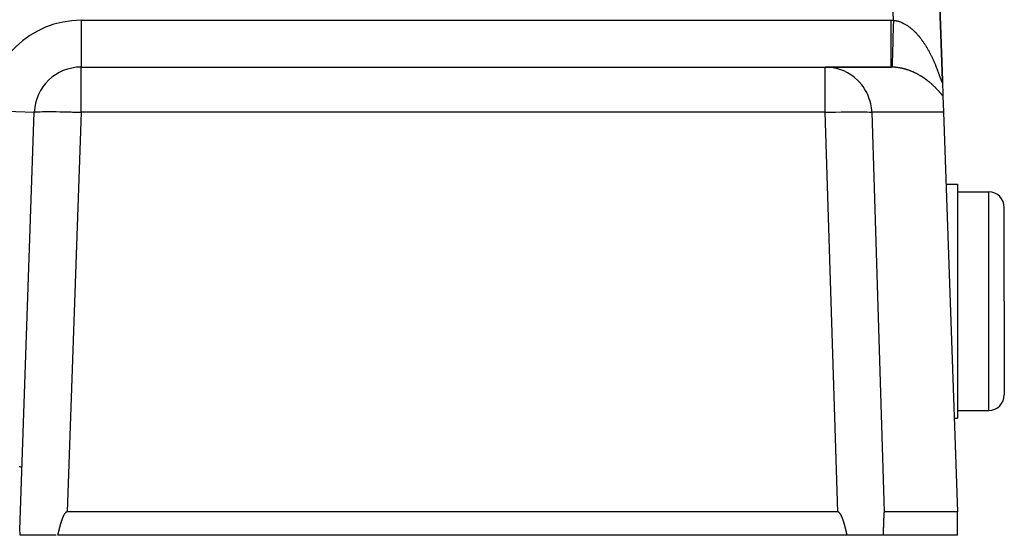
# Model space of a CAD drawing. Extents: x 24 to 1325, y -765 to 283.
# Drawn here: x 595 to 658, y -370 to -336 of the extents above; entities that cross this region are included whole.
import ezdxf

# ---------------------------------------------------------------- set-up
doc = ezdxf.new("R2010")
doc.units = 0
doc.linetypes.add('DASHED', pattern=[11.05, 8.7, -2.35])
doc.layers.get('0').update_dxf_attribs({"linetype": 'CONTINUOUS'})
doc.layers.add('NEVIDI', color=4, linetype='DASHED')

msp = doc.modelspace()

# ---------------------------------------------------------------- linework, layer by layer
at = {"color": 2}
for p, q in [((654.534516, -340.352128), (653.174939, -301.418977)), ((653.174939, -301.418977), (654.534515, -340.35213)), ((599.392308, -339.5), (647.038724, -339.5)), ((599.392308, -339.5), (647.038724, -339.5)), ((647.038724, -339.5), (651.254591, -339.5)), ((647.038724, -339.5), (651.227425, -339.5)), ((651.227425, -339.5), (647.038724, -339.5)), ((654.536823, -340.418233), (654.534529, -340.352524)), ((654.536823, -340.418233), (654.534529, -340.352524)), ((654.534542, -340.352904), (654.568926, -341.337519)), ((654.568926, -341.337519), (654.605864, -342.395302)), ((595.459682, -369.15456), (596.394136, -342.395302)), ((654.605864, -342.395302), (655.5, -368)), ((654.766664, -347), (655.5, -347)), ((655.5, -347), (655.5, -354.5)), ((655.5, -347.5), (657.5, -347.5)), ((658.5, -354.5), (658.5, -348.5)), ((658.5, -354.5), (658.5, -348.5)), ((655.5, -354.5), (655.5, -362)), ((658.5, -354.5), (658.5, -360.5)), ((658.5, -354.5), (658.5, -360.5)), ((655.5, -361.5), (657.5, -361.5)), ((655.290475, -362), (655.5, -362)), ((598.315381, -368.150475), (598.308197, -368.162197)), ((598.322756, -368.138879), (598.315381, -368.150475)), ((598.330339, -368.127423), (598.322756, -368.138879)), ((598.338145, -368.116124), (598.330339, -368.127423)), ((598.34619, -368.104996), (598.338145, -368.116124)), ((598.354494, -368.094063), (598.34619, -368.104996)), ((598.363085, -368.083362), (598.354494, -368.094063)), ((598.371991, -368.072935), (598.363085, -368.083362)), ((598.38124, -368.062824), (598.371991, -368.072935)), ((598.390863, -368.053068), (598.38124, -368.062824)), ((598.40089, -368.043726), (598.390863, -368.053068)), ((598.411362, -368.034911), (598.40089, -368.043726)), ((598.42232, -368.026743), (598.411362, -368.034911)), ((598.433805, -368.019344), (598.42232, -368.026743)), ((598.445827, -368.01286), (598.433805, -368.019344)), ((598.458335, -368.007484), (598.445827, -368.01286)), ((598.471268, -368.003416), (598.458335, -368.007484)), ((598.484567, -368.000855), (598.471268, -368.003416)), ((598.498172, -368), (598.484567, -368.000855)), ((647.833844, -368), (598.498172, -368)), ((647.847397, -368.000848), (647.833844, -368)), ((647.860647, -368.003395), (647.847397, -368.000848)), ((647.873536, -368.007443), (647.860647, -368.003395)), ((647.886003, -368.012797), (647.873536, -368.007443)), ((647.897987, -368.01926), (647.886003, -368.012797)), ((647.909437, -368.026641), (647.897987, -368.01926)), ((647.92036, -368.034793), (647.909437, -368.026641)), ((647.930798, -368.043595), (647.92036, -368.034793)), ((647.94079, -368.052926), (647.930798, -368.043595)), ((647.950378, -368.062675), (647.94079, -368.052926)), ((647.959592, -368.07278), (647.950378, -368.062675)), ((647.968461, -368.083202), (647.959592, -368.07278)), ((647.977014, -368.093899), (647.968461, -368.083202)), ((647.98528, -368.10483), (647.977014, -368.093899)), ((647.993286, -368.115957), (647.98528, -368.10483)), ((648.001052, -368.127256), (647.993286, -368.115957)), ((648.008594, -368.138712), (648.001052, -368.127256)), ((648.015928, -368.150309), (648.008594, -368.138712)), ((648.02307, -368.162031), (648.015928, -368.150309)), ((650.790212, -368.150309), (650.789378, -368.162031)), ((650.791068, -368.138712), (650.790212, -368.150309)), ((650.79195, -368.127256), (650.791068, -368.138712)), ((650.792857, -368.115957), (650.79195, -368.127256)), ((650.793793, -368.10483), (650.792857, -368.115957)), ((650.794758, -368.093899), (650.793793, -368.10483)), ((650.795757, -368.083202), (650.794758, -368.093899)), ((650.796794, -368.07278), (650.795757, -368.083202)), ((650.79787, -368.062675), (650.796794, -368.07278)), ((650.79899, -368.052926), (650.79787, -368.062675)), ((650.800157, -368.043595), (650.79899, -368.052926)), ((650.801376, -368.034793), (650.800157, -368.043595)), ((650.802652, -368.026641), (650.801376, -368.034793)), ((650.803991, -368.01926), (650.802652, -368.026641)), ((650.805392, -368.012797), (650.803991, -368.01926)), ((650.806848, -368.007443), (650.805392, -368.012797)), ((650.808353, -368.003395), (650.806848, -368.007443)), ((650.809901, -368.000848), (650.808353, -368.003395)), ((650.811485, -368), (650.809901, -368.000848)), ((655.5, -368), (650.811485, -368)), ((655.5, -369.5), (655.5, -368)), ((598.068326, -368.777337), (598.064494, -368.790593)), ((598.07219, -368.764092), (598.068326, -368.777337)), ((598.076087, -368.750856), (598.07219, -368.764092)), ((598.080016, -368.737632), (598.076087, -368.750856)), ((598.083979, -368.724418), (598.080016, -368.737632)), ((598.087977, -368.711216), (598.083979, -368.724418)), ((598.092009, -368.698025), (598.087977, -368.711216)), ((598.096078, -368.684846), (598.092009, -368.698025)), ((598.100183, -368.671679), (598.096078, -368.684846)), ((598.104325, -368.658524), (598.100183, -368.671679)), ((598.108506, -368.645382), (598.104325, -368.658524)), ((598.112725, -368.632253), (598.108506, -368.645382)), ((598.116984, -368.619137), (598.112725, -368.632253)), ((598.121283, -368.606034), (598.116984, -368.619137)), ((598.125623, -368.592946), (598.121283, -368.606034)), ((598.130004, -368.579871), (598.125623, -368.592946)), ((598.134428, -368.566811), (598.130004, -368.579871)), ((598.138895, -368.553766), (598.134428, -368.566811)), ((598.143407, -368.540735), (598.138895, -368.553766)), ((598.147962, -368.52772), (598.143407, -368.540735)), ((598.152563, -368.514721), (598.147962, -368.52772)), ((598.15721, -368.501737), (598.152563, -368.514721)), ((598.161904, -368.488769), (598.15721, -368.501737)), ((598.166646, -368.475818), (598.161904, -368.488769)), ((598.171436, -368.462884), (598.166646, -368.475818)), ((598.176274, -368.449966), (598.171436, -368.462884)), ((598.181163, -368.437066), (598.176274, -368.449966)), ((598.186102, -368.424183), (598.181163, -368.437066)), ((598.191092, -368.411319), (598.186102, -368.424183)), ((598.196134, -368.398472), (598.191092, -368.411319)), ((598.201229, -368.385644), (598.196134, -368.398472)), ((598.20638, -368.372837), (598.201229, -368.385644)), ((598.211591, -368.360054), (598.20638, -368.372837)), ((598.212379, -368.358139), (598.211591, -368.360054)), ((598.216871, -368.347299), (598.212379, -368.358139)), ((598.222223, -368.334577), (598.216871, -368.347299)), ((598.227655, -368.321892), (598.222223, -368.334577)), ((598.233172, -368.309247), (598.227655, -368.321892)), ((598.23878, -368.296648), (598.233172, -368.309247)), ((598.244486, -368.284097), (598.23878, -368.296648)), ((598.250294, -368.2716), (598.244486, -368.284097)), ((598.256211, -368.259159), (598.250294, -368.2716)), ((598.262244, -368.24678), (598.256211, -368.259159)), ((598.268397, -368.234467), (598.262244, -368.24678)), ((598.274678, -368.222223), (598.268397, -368.234467)), ((598.281091, -368.210053), (598.274678, -368.222223)), ((598.287643, -368.197961), (598.281091, -368.210053)), ((598.294341, -368.185951), (598.287643, -368.197961)), ((598.301189, -368.174027), (598.294341, -368.185951)), ((598.308197, -368.162197), (598.301189, -368.174027)), ((648.030036, -368.173863), (648.02307, -368.162031)), ((648.036841, -368.185789), (648.030036, -368.173863)), ((648.043495, -368.197801), (648.036841, -368.185789)), ((648.050003, -368.209895), (648.043495, -368.197801)), ((648.056372, -368.222068), (648.050003, -368.209895)), ((648.062608, -368.234314), (648.056372, -368.222068)), ((648.068717, -368.24663), (648.062608, -368.234314)), ((648.074704, -368.259012), (648.068717, -368.24663)), ((648.080575, -368.271455), (648.074704, -368.259012)), ((648.086338, -368.283956), (648.080575, -368.271455)), ((648.091997, -368.296509), (648.086338, -368.283956)), ((648.097558, -368.309112), (648.091997, -368.296509)), ((648.103028, -368.32176), (648.097558, -368.309112)), ((648.108413, -368.334448), (648.103028, -368.32176)), ((648.113718, -368.347174), (648.108413, -368.334448)), ((648.118949, -368.359932), (648.113718, -368.347174)), ((648.120859, -368.364639), (648.118949, -368.359932)), ((648.124113, -368.372718), (648.120859, -368.364639)), ((648.129216, -368.385529), (648.124113, -368.372718)), ((648.134262, -368.39836), (648.129216, -368.385529)), ((648.139256, -368.41121), (648.134262, -368.39836)), ((648.144198, -368.424077), (648.139256, -368.41121)), ((648.149088, -368.436963), (648.144198, -368.424077)), ((648.153928, -368.449866), (648.149088, -368.436963)), ((648.158718, -368.462787), (648.153928, -368.449866)), ((648.163459, -368.475724), (648.158718, -368.462787)), ((648.168151, -368.488678), (648.163459, -368.475724)), ((648.172796, -368.501649), (648.168151, -368.488678)), ((648.177394, -368.514635), (648.172796, -368.501649)), ((648.181945, -368.527637), (648.177394, -368.514635)), ((648.186451, -368.540655), (648.181945, -368.527637)), ((648.190913, -368.553688), (648.186451, -368.540655)), ((648.19533, -368.566736), (648.190913, -368.553688)), ((648.199705, -368.579799), (648.19533, -368.566736)), ((648.204036, -368.592876), (648.199705, -368.579799)), ((648.208326, -368.605967), (648.204036, -368.592876)), ((648.212575, -368.619072), (648.208326, -368.605967)), ((648.216783, -368.63219), (648.212575, -368.619072)), ((648.220952, -368.645321), (648.216783, -368.63219)), ((648.225082, -368.658466), (648.220952, -368.645321)), ((648.229174, -368.671623), (648.225082, -368.658466)), ((648.233229, -368.684792), (648.229174, -368.671623)), ((648.237247, -368.697973), (648.233229, -368.684792)), ((648.241229, -368.711166), (648.237247, -368.697973)), ((648.245175, -368.724371), (648.241229, -368.711166)), ((648.249088, -368.737586), (648.245175, -368.724371)), ((648.252966, -368.750813), (648.249088, -368.737586)), ((648.256811, -368.76405), (648.252966, -368.750813)), ((648.260625, -368.777297), (648.256811, -368.76405)), ((648.264406, -368.790554), (648.260625, -368.777297)), ((650.761631, -368.777297), (650.761194, -368.790554)), ((650.762072, -368.76405), (650.761631, -368.777297)), ((650.762519, -368.750813), (650.762072, -368.76405)), ((650.762969, -368.737586), (650.762519, -368.750813)), ((650.763425, -368.724371), (650.762969, -368.737586)), ((650.763885, -368.711166), (650.763425, -368.724371)), ((650.76435, -368.697973), (650.763885, -368.711166)), ((650.764819, -368.684792), (650.76435, -368.697973)), ((650.765294, -368.671623), (650.764819, -368.684792)), ((650.765773, -368.658466), (650.765294, -368.671623)), ((650.766258, -368.645321), (650.765773, -368.658466)), ((650.766748, -368.63219), (650.766258, -368.645321)), ((650.767243, -368.619072), (650.766748, -368.63219)), ((650.767742, -368.605967), (650.767243, -368.619072)), ((650.768247, -368.592876), (650.767742, -368.605967)), ((650.768758, -368.579799), (650.768247, -368.592876)), ((650.769273, -368.566736), (650.768758, -368.579799)), ((650.769794, -368.553688), (650.769273, -368.566736)), ((650.770319, -368.540655), (650.769794, -368.553688)), ((650.77085, -368.527637), (650.770319, -368.540655)), ((650.771386, -368.514635), (650.77085, -368.527637)), ((650.771928, -368.501649), (650.771386, -368.514635)), ((650.772474, -368.488678), (650.771928, -368.501649)), ((650.773026, -368.475724), (650.772474, -368.488678)), ((650.773583, -368.462787), (650.773026, -368.475724)), ((650.774144, -368.449866), (650.773583, -368.462787)), ((650.774711, -368.436963), (650.774144, -368.449866)), ((650.775283, -368.424077), (650.774711, -368.436963)), ((650.775859, -368.41121), (650.775283, -368.424077)), ((650.776441, -368.39836), (650.775859, -368.41121)), ((650.777027, -368.385529), (650.776441, -368.39836)), ((650.777618, -368.372718), (650.777027, -368.385529)), ((650.777995, -368.364639), (650.777618, -368.372718)), ((650.778216, -368.359932), (650.777995, -368.364639)), ((650.778821, -368.347174), (650.778216, -368.359932)), ((650.779434, -368.334448), (650.778821, -368.347174)), ((650.780057, -368.32176), (650.779434, -368.334448)), ((650.780691, -368.309112), (650.780057, -368.32176)), ((650.781335, -368.296509), (650.780691, -368.309112)), ((650.781992, -368.283956), (650.781335, -368.296509)), ((650.782662, -368.271455), (650.781992, -368.283956)), ((650.783345, -368.259012), (650.782662, -368.271455)), ((650.784043, -368.24663), (650.783345, -368.259012)), ((650.784756, -368.234314), (650.784043, -368.24663)), ((650.785484, -368.222068), (650.784756, -368.234314)), ((650.786229, -368.209895), (650.785484, -368.222068)), ((650.78699, -368.197801), (650.786229, -368.209895)), ((650.787768, -368.185789), (650.78699, -368.197801)), ((650.788564, -368.173863), (650.787768, -368.185789)), ((650.789378, -368.162031), (650.788564, -368.173863)), ((597.90976, -369.406251), (597.906596, -369.419656)), ((597.912922, -369.392843), (597.90976, -369.406251)), ((597.916083, -369.379431), (597.912922, -369.392843)), ((597.919243, -369.366017), (597.916083, -369.379431)), ((597.922403, -369.3526), (597.919243, -369.366017)), ((597.925563, -369.339181), (597.922403, -369.3526)), ((597.928725, -369.32576), (597.925563, -369.339181)), ((597.931889, -369.312338), (597.928725, -369.32576)), ((597.935056, -369.298914), (597.931889, -369.312338)), ((597.938226, -369.285489), (597.935056, -369.298914)), ((597.9414, -369.272063), (597.938226, -369.285489)), ((597.944579, -369.258636), (597.9414, -369.272063)), ((597.947764, -369.24521), (597.944579, -369.258636)), ((597.950955, -369.231783), (597.947764, -369.24521)), ((597.954153, -369.218357), (597.950955, -369.231783)), ((597.957359, -369.204931), (597.954153, -369.218357)), ((597.960574, -369.191507), (597.957359, -369.204931)), ((597.963797, -369.178083), (597.960574, -369.191507)), ((597.967031, -369.164661), (597.963797, -369.178083)), ((597.970275, -369.15124), (597.967031, -369.164661)), ((597.97353, -369.137822), (597.970275, -369.15124)), ((597.976797, -369.124406), (597.97353, -369.137822)), ((597.980078, -369.110993), (597.976797, -369.124406)), ((597.983371, -369.097582), (597.980078, -369.110993)), ((597.986679, -369.084175), (597.983371, -369.097582)), ((597.990002, -369.070771), (597.986679, -369.084175)), ((597.99334, -369.057371), (597.990002, -369.070771)), ((597.996694, -369.043974), (597.99334, -369.057371)), ((598.000066, -369.030583), (597.996694, -369.043974)), ((598.003456, -369.017195), (598.000066, -369.030583)), ((598.006863, -369.003813), (598.003456, -369.017195)), ((598.010291, -368.990436), (598.006863, -369.003813)), ((598.013738, -368.977064), (598.010291, -368.990436)), ((598.017205, -368.963698), (598.013738, -368.977064)), ((598.020694, -368.950338), (598.017205, -368.963698)), ((598.024206, -368.936984), (598.020694, -368.950338)), ((598.02774, -368.923637), (598.024206, -368.936984)), ((598.031297, -368.910297), (598.02774, -368.923637)), ((598.034879, -368.896964), (598.031297, -368.910297)), ((598.038486, -368.883639), (598.034879, -368.896964)), ((598.042118, -368.870321), (598.038486, -368.883639)), ((598.045777, -368.857011), (598.042118, -368.870321)), ((598.049463, -368.84371), (598.045777, -368.857011)), ((598.053177, -368.830417), (598.049463, -368.84371)), ((598.05692, -368.817133), (598.053177, -368.830417)), ((598.060692, -368.803858), (598.05692, -368.817133)), ((598.064494, -368.790593), (598.060692, -368.803858)), ((648.268157, -368.803821), (648.264406, -368.790554)), ((648.271877, -368.817098), (648.268157, -368.803821)), ((648.275569, -368.830383), (648.271877, -368.817098)), ((648.279231, -368.843678), (648.275569, -368.830383)), ((648.282866, -368.856981), (648.279231, -368.843678)), ((648.286473, -368.870292), (648.282866, -368.856981)), ((648.290054, -368.883611), (648.286473, -368.870292)), ((648.29361, -368.896938), (648.290054, -368.883611)), ((648.29714, -368.910273), (648.29361, -368.896938)), ((648.300646, -368.923614), (648.29714, -368.910273)), ((648.304128, -368.936963), (648.300646, -368.923614)), ((648.307587, -368.950318), (648.304128, -368.936963)), ((648.311025, -368.963679), (648.307587, -368.950318)), ((648.31444, -368.977046), (648.311025, -368.963679)), ((648.317836, -368.990419), (648.31444, -368.977046)), ((648.321211, -369.003797), (648.317836, -368.990419)), ((648.324567, -369.017181), (648.321211, -369.003797)), ((648.327904, -369.030569), (648.324567, -369.017181)), ((648.331224, -369.043962), (648.327904, -369.030569)), ((648.334527, -369.057359), (648.331224, -369.043962)), ((648.337813, -369.07076), (648.334527, -369.057359)), ((648.341084, -369.084165), (648.337813, -369.07076)), ((648.344339, -369.097573), (648.341084, -369.084165)), ((648.347581, -369.110984), (648.344339, -369.097573)), ((648.350809, -369.124399), (648.347581, -369.110984)), ((648.354024, -369.137815), (648.350809, -369.124399)), ((648.357227, -369.151234), (648.354024, -369.137815)), ((648.360419, -369.164655), (648.357227, -369.151234)), ((648.363601, -369.178078), (648.360419, -369.164655)), ((648.366772, -369.191502), (648.363601, -369.178078)), ((648.369934, -369.204928), (648.366772, -369.191502)), ((648.373088, -369.218354), (648.369934, -369.204928)), ((648.376234, -369.231781), (648.373088, -369.218354)), ((648.379373, -369.245208), (648.376234, -369.231781)), ((648.382506, -369.258635), (648.379373, -369.245208)), ((648.385633, -369.272061), (648.382506, -369.258635)), ((648.388755, -369.285488), (648.385633, -369.272061)), ((648.391873, -369.298913), (648.388755, -369.285488)), ((648.394988, -369.312337), (648.391873, -369.298913)), ((648.3981, -369.32576), (648.394988, -369.312337)), ((648.40121, -369.339181), (648.3981, -369.32576)), ((648.404318, -369.3526), (648.40121, -369.339181)), ((648.407426, -369.366017), (648.404318, -369.3526)), ((648.410534, -369.379432), (648.407426, -369.366017)), ((648.413643, -369.392843), (648.410534, -369.379432)), ((648.416753, -369.406252), (648.413643, -369.392843)), ((648.419866, -369.419657), (648.416753, -369.406252)), ((650.743636, -369.406252), (650.743247, -369.419657)), ((650.744022, -369.392843), (650.743636, -369.406252)), ((650.744405, -369.379432), (650.744022, -369.392843)), ((650.744785, -369.366017), (650.744405, -369.379432)), ((650.745162, -369.3526), (650.744785, -369.366017)), ((650.745537, -369.339181), (650.745162, -369.3526)), ((650.74591, -369.32576), (650.745537, -369.339181)), ((650.746281, -369.312337), (650.74591, -369.32576)), ((650.74665, -369.298913), (650.746281, -369.312337)), ((650.747017, -369.285488), (650.74665, -369.298913)), ((650.747383, -369.272061), (650.747017, -369.285488)), ((650.747748, -369.258635), (650.747383, -369.272061)), ((650.748112, -369.245208), (650.747748, -369.258635)), ((650.748475, -369.231781), (650.748112, -369.245208)), ((650.748837, -369.218354), (650.748475, -369.231781)), ((650.7492, -369.204928), (650.748837, -369.218354)), ((650.749562, -369.191502), (650.7492, -369.204928)), ((650.749924, -369.178078), (650.749562, -369.191502)), ((650.750286, -369.164655), (650.749924, -369.178078)), ((650.750649, -369.151234), (650.750286, -369.164655)), ((650.751012, -369.137815), (650.750649, -369.151234)), ((650.751377, -369.124399), (650.751012, -369.137815)), ((650.751742, -369.110984), (650.751377, -369.124399)), ((650.752108, -369.097573), (650.751742, -369.110984)), ((650.752475, -369.084165), (650.752108, -369.097573)), ((650.752844, -369.07076), (650.752475, -369.084165)), ((650.753215, -369.057359), (650.752844, -369.07076)), ((650.753587, -369.043962), (650.753215, -369.057359)), ((650.753961, -369.030569), (650.753587, -369.043962)), ((650.754338, -369.017181), (650.753961, -369.030569)), ((650.754716, -369.003797), (650.754338, -369.017181)), ((650.755097, -368.990419), (650.754716, -369.003797)), ((650.755481, -368.977046), (650.755097, -368.990419)), ((650.755867, -368.963679), (650.755481, -368.977046)), ((650.756257, -368.950318), (650.755867, -368.963679)), ((650.756649, -368.936963), (650.756257, -368.950318)), ((650.757044, -368.923614), (650.756649, -368.936963)), ((650.757442, -368.910273), (650.757044, -368.923614)), ((650.757844, -368.896938), (650.757442, -368.910273)), ((650.758249, -368.883611), (650.757844, -368.896938)), ((650.758658, -368.870292), (650.758249, -368.883611)), ((650.759071, -368.856981), (650.758658, -368.870292)), ((650.759487, -368.843678), (650.759071, -368.856981)), ((650.759908, -368.830383), (650.759487, -368.843678)), ((650.760332, -368.817098), (650.759908, -368.830383)), ((650.760761, -368.803821), (650.760332, -368.817098)), ((650.761194, -368.790554), (650.760761, -368.803821)), ((597.798605, -369.5), (595.5, -369.5)), ((597.890716, -369.486621), (597.887523, -369.5)), ((648.438628, -369.5), (597.887523, -369.5)), ((597.893902, -369.473237), (597.890716, -369.486621)), ((597.897082, -369.459848), (597.893902, -369.473237)), ((597.900257, -369.446455), (597.897082, -369.459848)), ((597.903428, -369.433057), (597.900257, -369.446455)), ((597.906596, -369.419656), (597.903428, -369.433057)), ((648.422982, -369.433058), (648.419866, -369.419657)), ((648.426101, -369.446455), (648.422982, -369.433058)), ((648.429224, -369.459849), (648.426101, -369.446455)), ((648.432353, -369.473237), (648.429224, -369.459849)), ((648.435487, -369.486621), (648.432353, -369.473237)), ((648.438628, -369.5), (648.435487, -369.486621)), ((650.740828, -369.5), (648.438628, -369.5)), ((650.741243, -369.486621), (650.740828, -369.5)), ((655.5, -369.5), (650.740828, -369.5)), ((650.741652, -369.473237), (650.741243, -369.486621)), ((650.742057, -369.459849), (650.741652, -369.473237)), ((650.742458, -369.446455), (650.742057, -369.459849)), ((650.742854, -369.433058), (650.742458, -369.446455)), ((650.743247, -369.419657), (650.742854, -369.433058))]:
    msp.add_line(p, q, dxfattribs=at)
for centre, radius, start, end in [((599.392308, -342.5), 3, 90, 178), ((657.5, -348.5), 1, 0, 90), ((657.5, -360.5), 1, 270, 360), ((594, -369.5), 1.5, 0, 13.314343)]:
    msp.add_arc(centre, radius, start, end, dxfattribs=at)
at = {"layer": 'NEVIDI', "color": 7, "linetype": 'CONTINUOUS'}
for p, q in [((651.398251, -336.502399), (650.176767, -301.523675)), ((599.392308, -336.5), (651.227425, -336.5)), ((599.392308, -336.5), (599.392308, -339.5)), ((651.227425, -336.5), (651.227424, -336.669008)), ((651.227425, -336.5), (651.236804, -336.500007)), ((651.236804, -336.500007), (651.312847, -336.5006)), ((651.312847, -336.5006), (651.324032, -336.500767)), ((651.324032, -336.500767), (651.398251, -336.502399)), ((651.395569, -336.597732), (651.388704, -336.842079)), ((651.398248, -336.502395), (651.395569, -336.597732)), ((651.398248, -336.502395), (651.425355, -336.505092)), ((651.425355, -336.505092), (651.43088, -336.5057)), ((651.43088, -336.5057), (651.468066, -336.510307)), ((651.468066, -336.510307), (651.473545, -336.511061)), ((651.473545, -336.511061), (651.510613, -336.516675)), ((651.510613, -336.516675), (651.516079, -336.517578)), ((651.516079, -336.517578), (651.55299, -336.52418)), ((651.55299, -336.52418), (651.55843, -336.525228)), ((651.55843, -336.525228), (651.568284, -336.527173)), ((651.568284, -336.527173), (651.595299, -336.532828)), ((651.595299, -336.532828), (651.600764, -336.534029)), ((651.600764, -336.534029), (651.63744, -336.542585)), ((651.63744, -336.542585), (651.642842, -336.543918)), ((651.642842, -336.543918), (651.679405, -336.553432)), ((651.679405, -336.553432), (651.684794, -336.554907)), ((651.684794, -336.554907), (651.72119, -336.565352)), ((651.72119, -336.565352), (651.72656, -336.566964)), ((651.72656, -336.566964), (651.762796, -336.578326)), ((651.762796, -336.578326), (651.768153, -336.580076)), ((651.768153, -336.580076), (651.804316, -336.592372)), ((651.804316, -336.592372), (651.809698, -336.594273)), ((651.809698, -336.594273), (651.845746, -336.607482)), ((651.845746, -336.607482), (651.851064, -336.609501)), ((651.851064, -336.609501), (651.887012, -336.623619)), ((651.887012, -336.623619), (651.892314, -336.625771)), ((651.892314, -336.625771), (651.928083, -336.640757)), ((651.227424, -336.669008), (651.227423, -336.848663)), ((651.227423, -336.848663), (651.227423, -336.856788)), ((651.227423, -336.856788), (651.227423, -337.044738)), ((651.227423, -337.044738), (651.227423, -337.243063)), ((651.227423, -337.243063), (651.227423, -337.251132)), ((651.227423, -337.251132), (651.227423, -337.411724)), ((651.377423, -337.243638), (651.373448, -337.38511)), ((651.377645, -337.235735), (651.377423, -337.243638)), ((651.384369, -336.996388), (651.377645, -337.235735)), ((651.388476, -336.850194), (651.384369, -336.996388)), ((651.388704, -336.842079), (651.388476, -336.850194)), ((651.928083, -336.640757), (651.933363, -336.643037)), ((651.933363, -336.643037), (651.948366, -336.649616)), ((651.948366, -336.649616), (651.968972, -336.658885)), ((651.968972, -336.658885), (651.97425, -336.661303)), ((651.97425, -336.661303), (652.009873, -336.678083)), ((652.009873, -336.678083), (652.015076, -336.680602)), ((652.015076, -336.680602), (652.050558, -336.698237)), ((652.050558, -336.698237), (652.055777, -336.700899)), ((652.055777, -336.700899), (652.091103, -336.719371)), ((652.091103, -336.719371), (652.096319, -336.722167)), ((652.096319, -336.722167), (652.131485, -336.741467)), ((652.131485, -336.741467), (652.136675, -336.744383)), ((652.136675, -336.744383), (652.171675, -336.764499)), ((652.171675, -336.764499), (652.176863, -336.767548)), ((652.176863, -336.767548), (652.21188, -336.788587)), ((652.21188, -336.788587), (652.216993, -336.791726)), ((652.216993, -336.791726), (652.251828, -336.81357)), ((652.251828, -336.81357), (652.256947, -336.816848)), ((652.256947, -336.816848), (652.291477, -336.839408)), ((652.291477, -336.839408), (652.296563, -336.842798)), ((652.296563, -336.842798), (652.323025, -336.860713)), ((652.323025, -336.860713), (652.330801, -336.866067)), ((652.330801, -336.866067), (652.335824, -336.869547)), ((652.335824, -336.869547), (652.369775, -336.893517)), ((652.369775, -336.893517), (652.374766, -336.897107)), ((652.374766, -336.897107), (652.408392, -336.921732)), ((652.408392, -336.921732), (652.413296, -336.925387)), ((652.413296, -336.925387), (652.446587, -336.95064)), ((652.446587, -336.95064), (652.451511, -336.954439)), ((652.451511, -336.954439), (652.484496, -336.980324)), ((652.484496, -336.980324), (652.48936, -336.984204)), ((652.48936, -336.984204), (652.522136, -337.010784)), ((652.522136, -337.010784), (652.526959, -337.014758)), ((652.526959, -337.014758), (652.559447, -337.041956)), ((652.559447, -337.041956), (652.564219, -337.046013)), ((652.564219, -337.046013), (652.596404, -337.073798)), ((652.596404, -337.073798), (652.601156, -337.077963)), ((652.601156, -337.077963), (652.633035, -337.106316)), ((652.633035, -337.106316), (652.637743, -337.110564)), ((652.637743, -337.110564), (652.669386, -337.139531)), ((652.669386, -337.139531), (652.674063, -337.143874)), ((652.674063, -337.143874), (652.686005, -337.155034)), ((652.686005, -337.155034), (652.705475, -337.17345)), ((652.705475, -337.17345), (652.710097, -337.177863)), ((652.710097, -337.177863), (652.741225, -337.207987)), ((652.741225, -337.207987), (652.745885, -337.212558)), ((652.745885, -337.212558), (652.77673, -337.243221)), ((652.77673, -337.243221), (652.781276, -337.247801)), ((652.781276, -337.247801), (652.811929, -337.279081)), ((651.227423, -337.411724), (651.227423, -337.62399)), ((651.227423, -337.62399), (651.227423, -337.631655)), ((651.227423, -337.631655), (651.227424, -337.764149)), ((651.227424, -337.764149), (651.227424, -337.985024)), ((651.362939, -337.759216), (651.356825, -337.9769)), ((651.366746, -337.623697), (651.362939, -337.759216)), ((651.366959, -337.616116), (651.366746, -337.623697)), ((651.373448, -337.38511), (651.366959, -337.616116)), ((652.811929, -337.279081), (652.816439, -337.283743)), ((652.816439, -337.283743), (652.846811, -337.31554)), ((652.846811, -337.31554), (652.851281, -337.320279)), ((652.851281, -337.320279), (652.881376, -337.352585)), ((652.881376, -337.352585), (652.885809, -337.357402)), ((652.885809, -337.357402), (652.915702, -337.390285)), ((652.915702, -337.390285), (652.920113, -337.395197)), ((652.920113, -337.395197), (652.949715, -337.428553)), ((652.949715, -337.428553), (652.954082, -337.433532)), ((652.954082, -337.433532), (652.983425, -337.467386)), ((652.983425, -337.467386), (652.987754, -337.472439)), ((652.987754, -337.472439), (653.016819, -337.506757)), ((653.016819, -337.506757), (653.021088, -337.511855)), ((653.021088, -337.511855), (653.031715, -337.524612)), ((653.031715, -337.524612), (653.049783, -337.546516)), ((653.049783, -337.546516), (653.053957, -337.551615)), ((653.053957, -337.551615), (653.082321, -337.586648)), ((653.082321, -337.586648), (653.086472, -337.591832)), ((653.086472, -337.591832), (653.114469, -337.627179)), ((653.114469, -337.627179), (653.118576, -337.632419)), ((653.118576, -337.632419), (653.146242, -337.668107)), ((653.146242, -337.668107), (653.150305, -337.673405)), ((653.150305, -337.673405), (653.177635, -337.709414)), ((653.177635, -337.709414), (653.181614, -337.71471)), ((653.181614, -337.71471), (653.208574, -337.750972)), ((653.208574, -337.750972), (653.212559, -337.756388)), ((653.212559, -337.756388), (653.239253, -337.793029)), ((653.239253, -337.793029), (653.243181, -337.798476)), ((653.243181, -337.798476), (653.269507, -337.835345)), ((653.269507, -337.835345), (653.273393, -337.840842)), ((653.273393, -337.840842), (653.299519, -337.878163)), ((653.299519, -337.878163), (653.303328, -337.883658)), ((653.303328, -337.883658), (653.329067, -337.921153)), ((651.227424, -337.985024), (651.227424, -337.992516)), ((651.227424, -337.992516), (651.227424, -338.096611)), ((651.227424, -338.096611), (651.227425, -338.319331)), ((651.227425, -338.319331), (651.227425, -338.326279)), ((651.227425, -338.326279), (651.227425, -338.403608)), ((651.227425, -338.403608), (651.227425, -338.621321)), ((651.344014, -338.432993), (651.338942, -338.613591)), ((651.347251, -338.31774), (651.344014, -338.432993)), ((651.347434, -338.311231), (651.347251, -338.31774)), ((651.353088, -338.109944), (651.347434, -338.311231)), ((651.356625, -337.983996), (651.353088, -338.109944)), ((651.356825, -337.9769), (651.356625, -337.983996)), ((653.329067, -337.921153), (653.332878, -337.926758)), ((653.332878, -337.926758), (653.353825, -337.957822)), ((653.353825, -337.957822), (653.358292, -337.9645)), ((653.358292, -337.9645), (653.362031, -337.970108)), ((653.362031, -337.970108), (653.387207, -338.008216)), ((653.387207, -338.008216), (653.390912, -338.013878)), ((653.390912, -338.013878), (653.415814, -338.05229)), ((653.415814, -338.05229), (653.419451, -338.057953)), ((653.419451, -338.057953), (653.444039, -338.096595)), ((653.444039, -338.096595), (653.447647, -338.102317)), ((653.447647, -338.102317), (653.471905, -338.14115)), ((653.471905, -338.14115), (653.475486, -338.146934)), ((653.475486, -338.146934), (653.499437, -338.185979)), ((653.499437, -338.185979), (653.502964, -338.191781)), ((653.502964, -338.191781), (653.526667, -338.231124)), ((653.526667, -338.231124), (653.530231, -338.237093)), ((653.530231, -338.237093), (653.553598, -338.276575)), ((653.553598, -338.276575), (653.557073, -338.282498)), ((653.557073, -338.282498), (653.580232, -338.322322)), ((653.580232, -338.322322), (653.583639, -338.328233)), ((653.583639, -338.328233), (653.606549, -338.36832)), ((653.606549, -338.36832), (653.609913, -338.374256)), ((653.609913, -338.374256), (653.632513, -338.414486)), ((653.632513, -338.414486), (653.635811, -338.420407)), ((653.635811, -338.420407), (653.647573, -338.441629)), ((653.647573, -338.441629), (653.658178, -338.460906)), ((653.658178, -338.460906), (653.661456, -338.466892)), ((653.661456, -338.466892), (653.683542, -338.507565)), ((653.683542, -338.507565), (653.686801, -338.513617)), ((653.686801, -338.513617), (653.708603, -338.554445)), ((651.227425, -338.621321), (651.227425, -338.627098)), ((651.227425, -338.627098), (651.227425, -338.680347)), ((651.227425, -338.680347), (651.227425, -338.885369)), ((651.227425, -338.885369), (651.227425, -338.890315)), ((651.227425, -338.890315), (651.227425, -338.922267)), ((651.227425, -338.922267), (651.227425, -339.106654)), ((651.227425, -339.106654), (651.227425, -339.110697)), ((651.227425, -339.110697), (651.227425, -339.125828)), ((651.227425, -339.125828), (651.227425, -339.281483)), ((651.325146, -339.104732), (651.323178, -339.174759)), ((651.325267, -339.100444), (651.325146, -339.104732)), ((651.328939, -338.969759), (651.325267, -339.100444)), ((651.331367, -338.883307), (651.328939, -338.969759)), ((651.331516, -338.877991), (651.331367, -338.883307)), ((651.335923, -338.721095), (651.331516, -338.877991)), ((651.33878, -338.619376), (651.335923, -338.721095)), ((651.338942, -338.613591), (651.33878, -338.619376)), ((653.708603, -338.554445), (653.711811, -338.560503)), ((653.711811, -338.560503), (653.733358, -338.601528)), ((653.733358, -338.601528), (653.73659, -338.607731)), ((653.73659, -338.607731), (653.75781, -338.648803)), ((653.75781, -338.648803), (653.760957, -338.654945)), ((653.760957, -338.654945), (653.78196, -338.696267)), ((653.78196, -338.696267), (653.785061, -338.702418)), ((653.785061, -338.702418), (653.805815, -338.743914)), ((653.805815, -338.743914), (653.808868, -338.750069)), ((653.808868, -338.750069), (653.829362, -338.791713)), ((653.829362, -338.791713), (653.832428, -338.797992)), ((653.832428, -338.797992), (653.852561, -338.839561)), ((653.852561, -338.839561), (653.855516, -338.84571)), ((653.855516, -338.84571), (653.875379, -338.887372)), ((653.875379, -338.887372), (653.8783, -338.893545)), ((653.8783, -338.893545), (653.897827, -338.935147)), ((653.897827, -338.935147), (653.900777, -338.941481)), ((653.900777, -338.941481), (653.907688, -338.95637)), ((653.907688, -338.95637), (653.919983, -338.983033)), ((653.919983, -338.983033), (653.922811, -338.989199)), ((653.922811, -338.989199), (653.94172, -339.030736)), ((653.94172, -339.030736), (653.944576, -339.037057)), ((653.944576, -339.037057), (653.963164, -339.07851)), ((653.963164, -339.07851), (653.96591, -339.084679)), ((653.96591, -339.084679), (653.984264, -339.126222)), ((653.984264, -339.126222), (653.986953, -339.132353)), ((653.986953, -339.132353), (654.004978, -339.173755)), ((599.392308, -342.395302), (599.392308, -339.5)), ((647.332884, -339.514657), (647.038724, -339.5)), ((647.038724, -342.395302), (647.038724, -339.5)), ((647.440453, -339.527395), (647.332884, -339.514657)), ((647.725856, -339.580871), (647.440453, -339.527395)), ((647.835054, -339.609138), (647.725856, -339.580871)), ((648.10654, -339.699287), (647.835054, -339.609138)), ((648.214888, -339.743644), (648.10654, -339.699287)), ((648.467929, -339.86768), (648.214888, -339.743644)), ((651.227425, -339.281483), (651.227425, -339.284535)), ((651.227425, -339.284535), (651.227425, -339.287504)), ((651.227425, -339.287504), (651.227425, -339.404957)), ((651.227425, -339.404957), (651.227425, -339.406513)), ((651.227425, -339.406513), (651.227425, -339.408525)), ((651.227425, -339.408525), (651.227425, -339.47612)), ((651.227425, -339.47612), (651.227425, -339.479659)), ((651.227425, -339.480599), (651.227426, -339.5)), ((651.26505, -339.500226), (651.227425, -339.5)), ((651.270719, -339.5003), (651.26505, -339.500226)), ((651.309252, -339.501071), (651.270719, -339.5003)), ((651.314004, -339.5012), (651.309252, -339.501071)), ((651.314212, -339.493748), (651.314005, -339.5012)), ((651.335796, -339.501879), (651.314005, -339.5012)), ((651.314603, -339.479803), (651.314212, -339.493748)), ((651.315748, -339.439063), (651.314631, -339.478819)), ((651.316687, -339.405691), (651.315748, -339.439063)), ((651.316746, -339.403599), (651.316687, -339.405691)), ((651.318758, -339.332002), (651.316746, -339.403599)), ((651.320221, -339.279972), (651.318758, -339.332002)), ((651.320309, -339.276852), (651.320221, -339.279972)), ((651.323178, -339.174759), (651.320309, -339.276852)), ((651.341371, -339.502077), (651.335796, -339.501879)), ((651.379027, -339.50367), (651.341371, -339.502077)), ((651.3846, -339.503943), (651.379027, -339.50367)), ((651.422264, -339.506048), (651.3846, -339.503943)), ((651.427838, -339.506398), (651.422264, -339.506048)), ((651.465269, -339.508994), (651.427838, -339.506398)), ((651.470812, -339.509415), (651.465269, -339.508994)), ((651.508217, -339.512508), (651.470812, -339.509415)), ((651.513752, -339.513003), (651.508217, -339.512508)), ((651.531623, -339.514664), (651.513752, -339.513003)), ((651.551047, -339.51658), (651.531623, -339.514664)), ((651.556656, -339.517155), (651.551047, -339.51658)), ((651.59384, -339.52121), (651.556656, -339.517155)), ((651.599342, -339.521846), (651.59384, -339.52121)), ((651.636513, -339.526382), (651.599342, -339.521846)), ((651.642012, -339.527089), (651.636513, -339.526382)), ((651.679114, -339.532095), (651.642012, -339.527089)), ((651.684577, -339.532867), (651.679114, -339.532095)), ((651.721491, -339.538321), (651.684577, -339.532867)), ((651.726952, -339.539162), (651.721491, -339.538321)), ((651.763844, -339.545083), (651.726952, -339.539162)), ((651.769302, -339.545994), (651.763844, -339.545083)), ((651.806043, -339.552357), (651.769302, -339.545994)), ((651.81146, -339.55333), (651.806043, -339.552357)), ((651.84822, -339.560161), (651.81146, -339.55333)), ((651.853658, -339.561206), (651.84822, -339.560161)), ((651.890229, -339.568463), (651.853658, -339.561206)), ((651.895638, -339.56957), (651.890229, -339.568463)), ((651.932195, -339.577282), (651.895638, -339.56957)), ((651.93759, -339.578454), (651.932195, -339.577282)), ((651.948537, -339.580859), (651.93759, -339.578454)), ((651.974065, -339.586604), (651.948537, -339.580859)), ((651.979459, -339.587843), (651.974065, -339.586604)), ((652.01576, -339.596406), (651.979459, -339.587843)), ((652.021128, -339.597706), (652.01576, -339.596406)), ((652.057439, -339.606723), (652.021128, -339.597706)), ((652.062789, -339.608084), (652.057439, -339.606723)), ((652.099038, -339.617536), (652.062789, -339.608084)), ((652.1044, -339.618967), (652.099038, -339.617536)), ((652.140488, -339.628824), (652.1044, -339.618967)), ((652.145783, -339.630303), (652.140488, -339.628824)), ((652.181818, -339.640593), (652.145783, -339.630303)), ((652.187141, -339.642146), (652.181818, -339.640593)), ((652.222901, -339.652798), (652.187141, -339.642146)), ((652.228182, -339.654404), (652.222901, -339.652798)), ((652.263665, -339.665409), (652.228182, -339.654404)), ((652.268912, -339.667069), (652.263665, -339.665409)), ((652.304151, -339.67843), (652.268912, -339.667069)), ((652.309354, -339.680139), (652.304151, -339.67843)), ((652.344297, -339.691831), (652.309354, -339.680139)), ((652.349458, -339.693589), (652.344297, -339.691831)), ((652.365907, -339.699247), (652.349458, -339.693589)), ((652.384102, -339.705601), (652.365907, -339.699247)), ((652.389207, -339.707402), (652.384102, -339.705601)), ((652.42368, -339.719772), (652.389207, -339.707402)), ((652.42877, -339.72163), (652.42368, -339.719772)), ((652.46289, -339.734286), (652.42877, -339.72163)), ((652.467927, -339.736185), (652.46289, -339.734286)), ((652.501864, -339.749183), (652.467927, -339.736185)), ((652.506875, -339.751132), (652.501864, -339.749183)), ((652.540525, -339.764425), (652.506875, -339.751132)), ((652.545493, -339.766417), (652.540525, -339.764425)), ((652.578979, -339.780048), (652.545493, -339.766417)), ((652.583922, -339.782089), (652.578979, -339.780048)), ((652.617043, -339.795968), (652.583922, -339.782089)), ((654.004978, -339.173755), (654.007647, -339.179929)), ((654.007647, -339.179929), (654.025404, -339.221311)), ((654.025404, -339.221311), (654.028022, -339.227454)), ((654.028022, -339.227454), (654.045477, -339.268712)), ((654.045477, -339.268712), (654.04804, -339.274812)), ((654.04804, -339.274812), (654.065188, -339.315908)), ((654.065188, -339.315908), (654.067787, -339.322179)), ((654.067787, -339.322179), (654.08461, -339.363045)), ((654.08461, -339.363045), (654.087134, -339.369218)), ((654.087134, -339.369218), (654.103693, -339.409973)), ((654.103693, -339.409973), (654.106207, -339.416201)), ((654.106207, -339.416201), (654.122459, -339.45672)), ((654.122459, -339.45672), (654.124923, -339.462899)), ((654.124923, -339.462899), (654.129427, -339.474225)), ((654.129427, -339.474225), (654.140916, -339.503272)), ((654.140916, -339.503272), (654.143271, -339.509252)), ((654.143271, -339.509252), (654.159032, -339.549526)), ((654.159032, -339.549526), (654.161351, -339.555487)), ((654.161351, -339.555487), (654.176842, -339.595538)), ((654.176842, -339.595538), (654.179118, -339.601455)), ((654.179118, -339.601455), (654.194317, -339.641198)), ((654.194317, -339.641198), (654.196547, -339.647059)), ((654.196547, -339.647059), (654.211445, -339.686442)), ((654.211445, -339.686442), (654.213633, -339.692257)), ((654.213633, -339.692257), (654.228263, -339.731337)), ((654.228263, -339.731337), (654.230412, -339.737109)), ((654.230412, -339.737109), (654.244757, -339.775817)), ((654.244757, -339.775817), (654.246862, -339.781525)), ((654.246862, -339.781525), (654.260921, -339.819821)), ((648.573236, -339.928485), (648.467929, -339.86768)), ((648.803953, -340.083215), (648.573236, -339.928485)), ((648.90362, -340.160334), (648.803953, -340.083215)), ((649.108428, -340.341981), (648.90362, -340.160334)), ((649.200007, -340.435002), (649.108428, -340.341981)), ((652.62194, -339.798049), (652.617043, -339.795968)), ((652.654901, -339.812254), (652.62194, -339.798049)), ((652.659767, -339.81438), (652.654901, -339.812254)), ((652.692565, -339.828908), (652.659767, -339.81438)), ((652.697406, -339.831082), (652.692565, -339.828908)), ((652.729904, -339.845868), (652.697406, -339.831082)), ((652.734688, -339.848074), (652.729904, -339.845868)), ((652.766933, -339.863133), (652.734688, -339.848074)), ((652.771692, -339.865384), (652.766933, -339.863133)), ((652.776713, -339.867767), (652.771692, -339.865384)), ((652.803762, -339.880747), (652.776713, -339.867767)), ((652.808495, -339.883043), (652.803762, -339.880747)), ((652.840254, -339.89864), (652.808495, -339.883043)), ((652.844958, -339.900978), (652.840254, -339.89864)), ((652.876519, -339.916857), (652.844958, -339.900978)), ((652.881178, -339.919229), (652.876519, -339.916857)), ((652.912577, -339.935406), (652.881178, -339.919229)), ((652.91721, -339.937822), (652.912577, -339.935406)), ((652.948312, -339.954222), (652.91721, -339.937822)), ((652.952885, -339.956661), (652.948312, -339.954222)), ((652.983721, -339.973295), (652.952885, -339.956661)), ((652.988267, -339.975775), (652.983721, -339.973295)), ((653.018758, -339.992591), (652.988267, -339.975775)), ((653.023251, -339.995097), (653.018758, -339.992591)), ((653.053338, -340.012055), (653.023251, -339.995097)), ((653.057781, -340.014586), (653.053338, -340.012055)), ((653.087589, -340.031748), (653.057781, -340.014586)), ((653.091984, -340.034305), (653.087589, -340.031748)), ((653.121567, -340.051697), (653.091984, -340.034305)), ((653.125928, -340.054287), (653.121567, -340.051697)), ((653.155069, -340.071772), (653.125928, -340.054287)), ((653.159372, -340.074379), (653.155069, -340.071772)), ((653.173948, -340.083263), (653.159372, -340.074379)), ((653.188233, -340.092044), (653.173948, -340.083263)), ((653.192487, -340.094673), (653.188233, -340.092044)), ((653.221125, -340.112547), (653.192487, -340.094673)), ((653.225346, -340.115207), (653.221125, -340.112547)), ((653.253591, -340.133178), (653.225346, -340.115207)), ((653.257754, -340.135852), (653.253591, -340.133178)), ((653.285806, -340.154041), (653.257754, -340.135852)), ((653.28994, -340.156747), (653.285806, -340.154041)), ((653.317654, -340.175056), (653.28994, -340.156747)), ((653.321739, -340.177779), (653.317654, -340.175056)), ((653.349125, -340.196206), (653.321739, -340.177779)), ((653.353165, -340.198949), (653.349125, -340.196206)), ((653.380354, -340.217578), (653.353165, -340.198949)), ((653.384361, -340.220348), (653.380354, -340.217578)), ((653.411217, -340.239081), (653.384361, -340.220348)), ((653.415176, -340.241866), (653.411217, -340.239081)), ((653.441792, -340.26076), (653.415176, -340.241866)), ((653.44571, -340.263566), (653.441792, -340.26076)), ((653.47204, -340.282584), (653.44571, -340.263566)), ((653.47592, -340.285411), (653.47204, -340.282584)), ((653.501945, -340.304532), (653.47592, -340.285411)), ((653.505781, -340.307374), (653.501945, -340.304532)), ((653.53161, -340.326673), (653.505781, -340.307374)), ((653.535389, -340.32952), (653.53161, -340.326673)), ((653.551823, -340.341971), (653.535389, -340.32952)), ((653.56092, -340.348914), (653.551823, -340.341971)), ((653.564682, -340.351795), (653.56092, -340.348914)), ((653.590004, -340.371346), (653.564682, -340.351795)), ((653.593735, -340.374251), (653.590004, -340.371346)), ((653.61877, -340.393893), (653.593735, -340.374251)), ((653.622481, -340.396828), (653.61877, -340.393893)), ((653.647231, -340.416556), (653.622481, -340.396828)), ((653.650878, -340.419486), (653.647231, -340.416556)), ((654.260921, -339.819821), (654.262984, -339.825466)), ((654.262984, -339.825466), (654.276753, -339.863307)), ((654.276753, -339.863307), (654.278831, -339.86904)), ((654.278831, -339.86904), (654.292295, -339.90633)), ((654.292295, -339.90633), (654.294282, -339.911853)), ((654.294282, -339.911853), (654.30749, -339.948674)), ((654.30749, -339.948674), (654.307898, -339.949815)), ((654.307898, -339.949815), (654.309427, -339.95409)), ((654.309427, -339.95409), (654.322328, -339.990245)), ((654.322328, -339.990245), (654.324219, -339.995557)), ((654.324219, -339.995557), (654.336816, -340.031007)), ((654.336816, -340.031007), (654.338718, -340.036368)), ((654.338718, -340.036368), (654.351016, -340.071068)), ((654.351016, -340.071068), (654.352846, -340.076232)), ((654.352846, -340.076232), (654.364834, -340.110081)), ((654.364834, -340.110081), (654.366596, -340.115052)), ((654.366596, -340.115052), (654.378292, -340.148016)), ((654.378292, -340.148016), (654.380052, -340.152965)), ((654.380052, -340.152965), (654.39136, -340.184682)), ((654.39136, -340.184682), (654.393018, -340.189319)), ((654.393018, -340.189319), (654.403959, -340.219753)), ((654.403959, -340.219753), (654.405598, -340.224287)), ((654.405598, -340.224287), (654.416128, -340.253203)), ((654.416128, -340.253203), (654.417664, -340.257388)), ((654.417664, -340.257388), (654.427805, -340.284769)), ((654.427805, -340.284769), (654.429277, -340.288705)), ((654.429277, -340.288705), (654.438017, -340.311842)), ((654.438017, -340.311842), (654.438987, -340.314382)), ((654.438987, -340.314382), (654.44039, -340.318048)), ((654.44039, -340.318048), (654.449638, -340.341868)), ((654.449638, -340.341868), (654.450979, -340.345266)), ((654.450979, -340.345266), (654.459791, -340.367162)), ((654.459791, -340.367162), (654.461059, -340.370243)), ((654.461059, -340.370243), (654.469434, -340.390053)), ((654.469434, -340.390053), (654.470637, -340.392812)), ((654.470637, -340.392812), (654.478524, -340.410272)), ((654.478524, -340.410272), (654.479657, -340.412679)), ((654.479657, -340.412679), (654.487037, -340.427639)), ((654.532987, -340.4321), (654.534236, -340.417827)), ((654.534236, -340.417827), (654.534375, -340.415518)), ((654.534375, -340.415518), (654.535006, -340.398733)), ((654.535058, -340.373863), (654.534529, -340.352524)), ((654.535006, -340.398733), (654.535056, -340.395993)), ((654.535056, -340.395993), (654.535095, -340.376855)), ((654.535095, -340.376855), (654.535058, -340.373863)), ((649.375891, -340.639338), (649.200007, -340.435002)), ((649.456791, -340.747275), (649.375891, -340.639338)), ((649.601547, -340.96995), (649.456791, -340.747275)), ((649.669407, -341.091545), (649.601547, -340.96995)), ((653.675422, -340.439358), (653.650878, -340.419486)), ((653.679039, -340.442309), (653.675422, -340.439358)), ((653.703338, -340.462289), (653.679039, -340.442309)), ((653.7069, -340.465241), (653.703338, -340.462289)), ((653.730984, -340.485348), (653.7069, -340.465241)), ((653.734426, -340.488243), (653.730984, -340.485348)), ((653.758274, -340.508454), (653.734426, -340.488243)), ((653.761772, -340.51144), (653.758274, -340.508454)), ((653.785342, -340.531713), (653.761772, -340.51144)), ((653.78878, -340.534693), (653.785342, -340.531713)), ((653.812085, -340.555032), (653.78878, -340.534693)), ((653.815519, -340.558051), (653.812085, -340.555032)), ((653.83863, -340.578514), (653.815519, -340.558051)), ((653.841933, -340.581459), (653.83863, -340.578514)), ((653.864811, -340.602005), (653.841933, -340.581459)), ((653.868164, -340.605037), (653.864811, -340.602005)), ((653.890638, -340.625504), (653.868164, -340.605037)), ((653.893947, -340.628539), (653.890638, -340.625504)), ((653.905725, -340.639382), (653.893947, -340.628539)), ((653.916168, -340.649053), (653.905725, -340.639382)), ((653.919438, -340.652093), (653.916168, -340.649053)), ((653.941404, -340.672647), (653.919438, -340.652093)), ((653.944539, -340.6756), (653.941404, -340.672647)), ((653.966256, -340.696188), (653.944539, -340.6756)), ((653.969352, -340.699143), (653.966256, -340.696188)), ((653.990733, -340.719675), (653.969352, -340.699143)), ((653.993867, -340.722704), (653.990733, -340.719675)), ((654.014921, -340.743178), (653.993867, -340.722704)), ((654.01802, -340.746211), (654.014921, -340.743178)), ((654.038836, -340.766704), (654.01802, -340.746211)), ((654.04181, -340.769649), (654.038836, -340.766704)), ((654.062357, -340.790122), (654.04181, -340.769649)), ((654.065369, -340.79314), (654.062357, -340.790122)), ((654.085594, -340.81353), (654.065369, -340.79314)), ((654.088571, -340.816549), (654.085594, -340.81353)), ((654.108565, -340.836935), (654.088571, -340.816549)), ((654.111423, -340.839865), (654.108565, -340.836935)), ((654.131158, -340.860208), (654.111423, -340.839865)), ((654.13405, -340.863205), (654.131158, -340.860208)), ((654.153473, -340.883438), (654.13405, -340.863205)), ((654.156332, -340.886432), (654.153473, -340.883438)), ((654.175465, -340.906564), (654.156332, -340.886432)), ((654.178281, -340.909542), (654.175465, -340.906564)), ((654.197224, -340.929669), (654.178281, -340.909542)), ((654.2, -340.932633), (654.197224, -340.929669)), ((654.218646, -340.952629), (654.2, -340.932633)), ((654.221391, -340.955586), (654.218646, -340.952629)), ((654.234639, -340.969905), (654.221391, -340.955586)), ((654.239757, -340.975457), (654.234639, -340.969905)), ((654.242461, -340.978394), (654.239757, -340.975457)), ((654.260618, -340.9982), (654.242461, -340.978394)), ((654.263282, -341.001117), (654.260618, -340.9982)), ((654.281185, -341.02079), (654.263282, -341.001117)), ((654.28382, -341.023696), (654.281185, -341.02079)), ((654.301458, -341.043204), (654.28382, -341.023696)), ((654.304055, -341.046085), (654.301458, -341.043204)), ((654.321466, -341.06545), (654.304055, -341.046085)), ((654.487037, -340.427639), (654.488096, -340.429672)), ((654.488096, -340.429672), (654.494947, -340.441989)), ((654.494947, -340.441989), (654.495922, -340.443612)), ((654.495922, -340.443612), (654.502198, -340.453106)), ((654.502198, -340.453106), (654.503081, -340.454292)), ((654.503081, -340.454292), (654.508736, -340.460797)), ((654.508736, -340.460797), (654.509524, -340.461533)), ((654.509524, -340.461533), (654.514536, -340.465)), ((654.515232, -340.465288), (654.51962, -340.465717)), ((654.520223, -340.465555), (654.523981, -340.462936)), ((654.524491, -340.462325), (654.527627, -340.456679)), ((654.527627, -340.456679), (654.528044, -340.455624)), ((654.528044, -340.455624), (654.530551, -340.447027)), ((654.530551, -340.447027), (654.530874, -340.445546)), ((654.530874, -340.445546), (654.532758, -340.433998)), ((654.532758, -340.433998), (654.532987, -340.4321)), ((649.781297, -341.327733), (649.669407, -341.091545)), ((649.834029, -341.461662), (649.781297, -341.327733)), ((649.912117, -341.706676), (649.834029, -341.461662)), ((654.324015, -341.068293), (654.321466, -341.06545)), ((654.341118, -341.087407), (654.324015, -341.068293)), ((654.343636, -341.090228), (654.341118, -341.087407)), ((654.360567, -341.109223), (654.343636, -341.090228)), ((654.36306, -341.112024), (654.360567, -341.109223)), ((654.379688, -341.130734), (654.36306, -341.112024)), ((654.382136, -341.133492), (654.379688, -341.130734)), ((654.398589, -341.152035), (654.382136, -341.133492)), ((654.401001, -341.154754), (654.398589, -341.152035)), ((654.417175, -341.172983), (654.401001, -341.154754)), ((654.419557, -341.175666), (654.417175, -341.172983)), ((654.435492, -341.193594), (654.419557, -341.175666)), ((654.437838, -341.19623), (654.435492, -341.193594)), ((654.453539, -341.213832), (654.437838, -341.19623)), ((654.455849, -341.216415), (654.453539, -341.213832)), ((654.471317, -341.233656), (654.455849, -341.216415)), ((654.473595, -341.236186), (654.471317, -341.233656)), ((654.488821, -341.253012), (654.473595, -341.236186)), ((654.491063, -341.255476), (654.488821, -341.253012)), ((654.506028, -341.271821), (654.491063, -341.255476)), ((654.508232, -341.274211), (654.506028, -341.271821)), ((654.522921, -341.290014), (654.508232, -341.274211)), ((654.525078, -341.292314), (654.522921, -341.290014)), ((654.539427, -341.307461), (654.525078, -341.292314)), ((654.541534, -341.30966), (654.539427, -341.307461)), ((654.555534, -341.324082), (654.541534, -341.30966)), ((654.557589, -341.32617), (654.555534, -341.324082)), ((654.559216, -341.327816), (654.557589, -341.32617)), ((654.568922, -341.33752), (654.559216, -341.327816)), ((593.395963, -342.290603), (596.394136, -342.395302)), ((649.947547, -341.850642), (649.912117, -341.706676)), ((649.991551, -342.099805), (649.947547, -341.850642)), ((650.00795, -342.251603), (649.991551, -342.099805)), ((650.016365, -342.395302), (650.00795, -342.251603)), ((596.394136, -342.395302), (596.406933, -342.386212)), ((596.406933, -342.386212), (596.418423, -342.382976)), ((596.418423, -342.382976), (596.465432, -342.375219)), ((596.465432, -342.375219), (596.489963, -342.372512)), ((596.489963, -342.372512), (596.57042, -342.366206)), ((596.57042, -342.366206), (596.607633, -342.364074)), ((596.607633, -342.364074), (596.720252, -342.359317)), ((596.720252, -342.359317), (596.769411, -342.357799)), ((596.769411, -342.357799), (596.912526, -342.354663)), ((596.912526, -342.354663), (596.972883, -342.35378)), ((596.972883, -342.35378), (597.1441, -342.352318)), ((597.1441, -342.352318), (597.21469, -342.352083)), ((597.21469, -342.352083), (597.411365, -342.352318)), ((597.411365, -342.352318), (597.49106, -342.352733)), ((597.49106, -342.352733), (597.710179, -342.354663)), ((597.710179, -342.354663), (597.797556, -342.355719)), ((597.797556, -342.355719), (598.035722, -342.359317)), ((598.035722, -342.359317), (598.129465, -342.360996)), ((598.129465, -342.360996), (598.38283, -342.366206)), ((598.38283, -342.366206), (598.48146, -342.368481)), ((598.48146, -342.368481), (598.745913, -342.375219)), ((599.392308, -342.395302), (598.498172, -368)), ((598.745913, -342.375219), (598.847999, -342.378057)), ((598.847999, -342.378057), (599.119208, -342.386212)), ((599.119208, -342.386212), (599.223408, -342.389577)), ((599.223408, -342.389577), (599.392308, -342.395302)), ((647.038724, -342.395302), (599.392308, -342.395302)), ((647.038724, -342.395302), (647.314111, -342.387203)), ((647.833844, -368), (647.038724, -342.395302)), ((647.314359, -342.387196), (647.689621, -342.37761)), ((647.689865, -342.377604), (648.054723, -342.369983)), ((648.055192, -342.369974), (648.403555, -342.364444)), ((648.403778, -342.364441), (648.730433, -342.361085)), ((648.730639, -342.361084), (649.030108, -342.35996)), ((649.030108, -342.35996), (649.297606, -342.361084)), ((649.29777, -342.361085), (649.528981, -342.364441)), ((649.52912, -342.364444), (649.720217, -342.369974)), ((649.72044, -342.369983), (649.86854, -342.377604)), ((649.868623, -342.37761), (649.97126, -342.387196)), ((649.971312, -342.387203), (650.016365, -342.395302)), ((650.016365, -342.395302), (650.811485, -368)), ((654.605864, -342.395302), (650.016365, -342.395302)), ((657.5, -354.5), (657.5, -347.5)), ((657.5, -361.5), (657.5, -354.5)), ((595.41722, -365.098277), (595.461415, -365.09982)), ((595.461415, -365.09982), (595.477685, -365.100389)), ((595.477685, -365.100389), (595.506134, -365.101382)), ((595.506134, -365.101382), (595.512942, -365.10162)), ((595.512942, -365.10162), (595.525647, -365.102063)), ((595.525647, -365.102063), (595.552261, -365.102993)), ((595.552261, -365.102993), (595.561433, -365.103313)), ((595.561433, -365.103313), (595.577265, -365.103866)), ((595.577265, -365.103866), (595.579672, -365.10395)), ((595.579672, -365.10395), (595.585492, -365.104153)), ((595.585492, -365.104153), (595.595749, -365.104511)), ((595.595749, -365.104511), (595.598383, -365.104603)), ((595.598383, -365.104603), (595.601104, -365.104698)), ((597.916186, -369.39255), (597.912933, -369.3925)), ((650.745024, -369.4), (650.743434, -369.4))]:
    msp.add_line(p, q, dxfattribs=at)
msp.add_arc((599.392308, -342.5), 6, 90, 178, dxfattribs=at)

doc.saveas('drawing.dxf')
